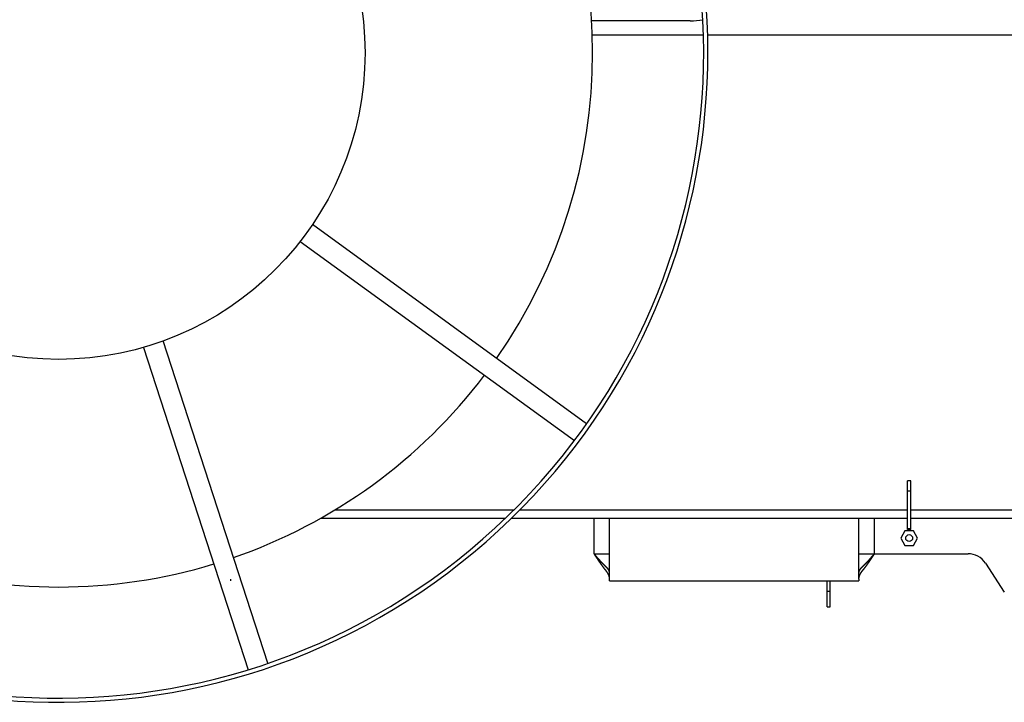
# Model space of a CAD drawing. Units: millimetres. Extents: x -30325 to 129253, y -55476 to 38565.
# Drawn here: x 41853 to 42801, y -20333 to -19676 of the extents above; entities that cross this region are included whole.
import ezdxf

# ---------------------------------------------------------------- set-up
doc = ezdxf.new("R2010")
doc.units = ezdxf.units.MM
doc.linetypes.add('CENTER', pattern=[50.800000000000004, 31.75, -6.349999999999999, 6.349999999999999, -6.349999999999999])
doc.layers.add('LY_1', color=7, linetype='Continuous')

# ---------------------------------------------------------------- blocks, each defined once
blk = doc.blocks.new('A$C1994295A')
at = {"layer": 'LY_1', "color": 162, "linetype": 'Continuous'}
for p, q in [((2042.99991695983, 809.2241488819545), (1948.06655839982, 809.2241488819545)), ((2055.745266711921, 795.2241488819545), (1948.721022174228, 795.2241488819545)), ((5352.500054959834, 795.2241488819545), (2059.747287357852, 795.2241488819545)), ((1943.188169146597, 421.3421430394646), (1679.342092531428, 613.0383754933755)), ((1667.586118202657, 596.8577498516152), (1931.432373942676, 405.161605221876)), ((1516.557022704219, 494.7687455446157), (1617.337249175238, 184.5976126631667)), ((1636.358661434846, 190.7780040892158), (1535.540249929938, 501.0663918771552)), ((2252.261073959817, 319.5722978819558), (2252.261073959817, 366.2311748819557)), ((2255.261073959817, 366.2311748819557), (2252.261073959817, 366.2311748819557)), ((2255.261073959817, 319.5722978819558), (2255.261073959817, 366.2311748819557)), ((2255.261073959817, 356.5719168819542), (2252.261073959817, 356.5719168819542)), ((1873.206142646159, 338.2241488819545), (1700.730664825955, 338.2241488819545)), ((2252.26102595983, 338.2241488819545), (1878.856982235404, 338.2241488819545)), ((2252.260975959827, 338.2241488819545), (1878.856982235404, 338.2241488819545)), ((4527.873046959809, 338.2241488819545), (2255.260975959827, 338.2241488819545)), ((4527.873046959809, 338.2241488819545), (2255.26102595983, 338.2241488819545)), ((1865.024518074642, 330.2241488819545), (1687.011011999421, 330.2241488819545)), ((2252.260995959834, 330.2241488819545), (1870.781456237266, 330.2241488819545)), ((1950.261073959817, 330.2237748819553), (1950.261073959817, 296.2481488819558)), ((1965.261073959817, 271.8161408819651), (1965.261073959817, 330.2240288819648)), ((2205.261073959817, 271.8161408819651), (2205.261073959817, 330.2240288819648)), ((2220.261073959817, 296.2481488819558), (2220.261073959817, 330.2237748819553)), ((4548.853261959826, 330.2241488819545), (2255.260995959834, 330.2241488819545)), ((2249.719621959826, 318.2481488819558), (2245.678169959836, 311.2481488819558)), ((2257.802525959836, 318.2481488819558), (2249.719621959826, 318.2481488819558)), ((2255.261073959817, 320.0834108819545), (2252.261073959817, 320.0834108819545)), ((2255.261073959817, 319.5722978819558), (2252.261073959817, 319.5722978819558)), ((2261.843977959827, 311.2481488819558), (2257.802525959836, 318.2481488819558)), ((2245.678169959836, 311.2481488819558), (2249.719621959826, 304.2481488819558)), ((2249.719621959826, 304.2481488819558), (2257.802525959836, 304.2481488819558)), ((2257.802525959836, 304.2481488819558), (2261.843977959827, 311.2481488819558)), ((1950.261073959817, 296.2481488819558), (1965.260898959838, 296.2481488819558)), ((2205.260898959838, 296.2481488819558), (2310.427107959826, 296.2481488819558)), ((2327.179319959832, 287.1735048819555), (2345.34282795983, 259.3227928819542)), ((1600.517073959825, 271.8161408819651), (1600.517073959825, 270.2481488819558)), ((1965.261073959817, 270.2481488819558), (1965.261073959817, 271.8161408819651)), ((1965.261073959817, 270.2481488819558), (2205.261073959817, 270.2481488819558)), ((2174.761073959817, 245.2481488819558), (2174.761073959817, 270.2481488819558)), ((2177.761073959817, 245.2481488819558), (2177.761073959817, 270.2481488819558)), ((2205.261073959817, 271.8161408819651), (2205.261073959817, 270.2481488819558)), ((2174.761073959817, 260.2481488819558), (2177.761073959817, 260.2481488819558)), ((2174.761073959817, 245.2481488819558), (2177.761073959817, 245.2481488819558))]:
    blk.add_line(p, q, dxfattribs=at)
at = {"layer": 'LY_1', "color": 172, "linetype": 'CENTER'}
blk.add_line((2174.461013959808, 260.2481488819558), (2178.060633959831, 260.2481488819558), dxfattribs=at)
at = {"layer": 'LY_1', "color": 162, "linetype": 'Continuous'}
for centre, radius in [((1434.972801906406, 778.2230461738473), 294.9615663580442), ((2253.761073959817, 311.2481488819558), 3.3235)]:
    blk.add_circle(centre, radius, dxfattribs=at)
for centre, radius, start, end in [((1434.972801906406, 778.2230461738473), 625.0057561050199, 131.9843182853308, 130.3593441239236), ((1434.972801906406, 778.2230461738473), 621.0052258668924, 131.5725166721822, 130.673756588147), ((1434.972801906406, 778.2230461738473), 514.0294459674736, 325.1145993498706, 34.88532681522242), ((2043.000073959847, 913.2241488819545), 104, 270, 276.7187507562534), ((1434.972801906406, 778.2230461738473), 514.0294459674736, 289.1145940242051, 322.8851484475084), ((2310.427107959826, 276.2481488819558), 20, 33.11134200015629, 90), ((1434.972801906406, 778.2230461738473), 514.0294459674736, 253.1146459625566, 286.8851446800783)]:
    blk.add_arc(centre, radius, start, end, dxfattribs=at)
for points, start_tangent, end_tangent in [([(1950.261073959846, 296.2481488819558), (1950.379161861027, 296.1096458676566), (1950.497253040288, 295.9711456506848), (1950.615350779597, 295.8326510295446), (1950.733458360977, 295.694164802766), (1950.851579066468, 295.5556897688566), (1950.969716178079, 295.4172287263573), (1951.087872982447, 295.2787844814247), (1951.206052777707, 295.140359859297), (1951.324258863679, 295.0019576880859), (1951.442494540272, 294.8635807959345), (1951.560763107322, 294.7252320109765), (1951.679067864927, 294.5869141616859), (1951.797412127198, 294.4486300987046), (1951.915799230279, 294.3103827076357), (1952.034232512335, 294.1721748771361), (1952.152715311444, 294.0340094958665), (1952.271250965758, 293.8958894524749), (1952.389842814577, 293.7578176375973), (1952.508494224749, 293.6197969862242), (1952.627208590289, 293.4818304771543), (1952.745989306306, 293.3439210910965), (1952.864839767994, 293.2060718087469), (1952.983763370488, 293.068285610776), (1953.102763513307, 292.9305654850068), (1953.221843641004, 292.7929144931277), (1953.341007224837, 292.6553357405974), (1953.4602577365, 292.5178323335058), (1953.579598647601, 292.3804073779265), (1953.699033429788, 292.2430639799259), (1953.818565566879, 292.1058052660337), (1953.938198606134, 291.9686344689762), (1954.057936115118, 291.8315548558057), (1954.177781661478, 291.6945696935763), (1954.297738812922, 291.5576822493476), (1954.417811137144, 291.4208957903138), (1954.538002231435, 291.2842136346262), (1954.658315767621, 291.1476392289769), (1954.778755429143, 291.0111760400141), (1954.899324899394, 290.8748275343969), (1955.020027861799, 290.7385971787353), (1955.140868001603, 290.6024884429553), (1955.261849063099, 290.466504902317), (1955.382974861219, 290.330650257898), (1955.504249214937, 290.1949282181849), (1955.625675943316, 290.0593424916642), (1955.747258865362, 289.923896786815), (1955.869001810788, 289.7885948319763), (1955.990908704174, 289.653440531476), (1956.112983519532, 289.5184378814756), (1956.235230231308, 289.3835908789479), (1956.357652813953, 289.2489035208346), (1956.480255241942, 289.1143798041758), (1956.603041528491, 288.980023801334), (1956.726015801716, 288.8458398083658), (1956.849182210979, 288.7118321625967), (1956.972544905671, 288.5780052013761), (1957.096108035097, 288.444363262046), (1957.21987575278, 288.3109106904139), (1957.343852305406, 288.1776520238054), (1957.468042032182, 288.0445919896447), (1957.592449276315, 287.9117353234851), (1957.717078380956, 287.7790867608855), (1957.841933689357, 287.6466510373848), (1957.967019575488, 287.5144329563773), (1958.092340553703, 287.3824376293869), (1958.217901178185, 287.2506702554056), (1958.343706003012, 287.1191360334851), (1958.469759582338, 286.9878401626647), (1958.596066474245, 286.8567878511149), (1958.722631341428, 286.7259845525059), (1958.849458960351, 286.5954359872649), (1958.976554113178, 286.4651478892247), (1959.103921582137, 286.3351259922056), (1959.231566149363, 286.205376030046), (1959.35949264087, 286.0759038528759), (1959.487706038606, 285.9467157243162), (1959.616211359084, 285.8178179999068), (1959.745013618885, 285.6892170351857), (1959.874117834566, 285.5609191856656), (1960.003529036214, 285.4329308423166), (1960.133252407148, 285.3052587961574), (1960.263293227385, 285.1779100909862), (1960.393656778586, 285.0508917745847), (1960.524348342296, 284.9242108947255), (1960.655373201749, 284.7978745070068), (1960.786736711801, 284.6718900155756), (1960.918444326206, 284.5462653048253), (1961.050501505917, 284.4210082942154), (1961.182913711818, 284.2961269031948), (1961.315686405185, 284.171629051576), (1961.448825174288, 284.0475228322648), (1961.582335932428, 283.9238167807052), (1961.7162246441, 283.8005195020778), (1961.850497273845, 283.6776396015757), (1961.985159786156, 283.5551856843776)], (0.6487880333386081, -0.7609691766403035), (0.7409149008485294, -0.6715989202646278)), ([(1950.261073959846, 296.2481488819558), (1950.378000234268, 296.0698661192873), (1950.494930351648, 295.8915858792643), (1950.611868160166, 295.7133106859346), (1950.728817507974, 295.5350430633353), (1950.845782243254, 295.356785535505), (1950.962766214128, 295.1785406264953), (1951.079773275676, 295.0003108677356), (1951.196807303015, 294.8220988123849), (1951.313872174971, 294.6439070176257), (1951.430971770387, 294.4657380406152), (1951.548109968076, 294.287594438505), (1951.665290647026, 294.1094787685852), (1951.78251770504, 293.9313936078561), (1951.899795080681, 293.7533415759281), (1952.017126717808, 293.5753252979048), (1952.134516560269, 293.3973473989245), (1952.251968551966, 293.2194105041053), (1952.369486637268, 293.0415172392059), (1952.487074797158, 292.8636702686563), (1952.604737068687, 292.6858723164478), (1952.722477493677, 292.5081261115956), (1952.840300113967, 292.3304343831569), (1952.958208971395, 292.152799860165), (1953.076208110229, 291.9752252742965), (1953.194301636744, 291.7977134236953), (1953.312493722537, 291.6202671767969), (1953.430788542435, 291.4428894053653), (1953.549190271209, 291.2655829811956), (1953.667703083687, 291.0883507760755), (1953.786331162366, 290.9111956702272), (1953.905078785596, 290.7341206485344), (1954.023950296541, 290.5571287666771), (1954.142950039604, 290.3802230816964), (1954.262082359186, 290.2034066505857), (1954.381351599644, 290.026682530397), (1954.500762126918, 289.8500538021162), (1954.620318441739, 289.6735236971654), (1954.740025096995, 289.4970955050649), (1954.85988664563, 289.3207725154753), (1954.979907640678, 289.1445580180261), (1955.100092635097, 288.9684553024363), (1955.220446236606, 288.7924677208848), (1955.340973217622, 288.6165988139637), (1955.461678381427, 288.4408521575751), (1955.582566531375, 288.2652313275976), (1955.703642470777, 288.0897398999459), (1955.824911005737, 287.9143814538256), (1955.946377061729, 287.7391597089245), (1956.068045725871, 287.5640785752748), (1956.189922096819, 287.3891419764059), (1956.31201127317, 287.2143538358559), (1956.434318353538, 287.0397180771561), (1956.556848458451, 286.8652386504764), (1956.679606915277, 286.6909197578552), (1956.802599165239, 286.5167657400361), (1956.925830650842, 286.3427809391869), (1957.049306814588, 286.1689696974845), (1957.173033098981, 285.995336357284), (1957.297015040167, 285.8218853791059), (1957.421258432747, 285.6486215503264), (1957.545769115619, 285.475549714336), (1957.670552927739, 285.3026747145359), (1957.795615708004, 285.1300013943255), (1957.920963310637, 284.9575346173351), (1958.046601830676, 284.7852795656054), (1958.172537554346, 284.6132416741257), (1958.298776773256, 284.4414263849449), (1958.425325778997, 284.2698391400645), (1958.552190863236, 284.0984853817154), (1958.679378437926, 283.9273707179273), (1958.806895251095, 283.7565012210052), (1958.934748109372, 283.5858830438956), (1959.062943819299, 283.4155223395064), (1959.191489187433, 283.2454252607949), (1959.320391057088, 283.0755980154463), (1959.449656617275, 282.9060473250065), (1959.579293245974, 282.7367801921846), (1959.709308323174, 282.5678036225745), (1959.839709228749, 282.3991246217865), (1959.970503350603, 282.2307502071162), (1960.101698358369, 282.0626878141538), (1960.233302273817, 281.8949454011472), (1960.365323140868, 281.7275309591969), (1960.49776900353, 281.5604524794762), (1960.630647906408, 281.3937179544973), (1960.763968070591, 281.2273357263566), (1960.897738126427, 281.0613149477067), (1961.031966762064, 280.8956648857456), (1961.166662665579, 280.7303948076842), (1961.301834525177, 280.5655139807459), (1961.43749122991, 280.4010318841647), (1961.573642367788, 280.2369587344965), (1961.710297678597, 280.0733049084756), (1961.847466902138, 279.9100807828854), (1961.98515977824, 279.7472967344547)], (0.5484120518980682, -0.8362082404120104), (0.6470363699831587, -0.7624591372126228)), ([(2220.261073959846, 296.2481488819558), (2220.142986058694, 296.1096458676966), (2220.024894879505, 295.9711456507557), (2219.906797140226, 295.8326510296556), (2219.78868955886, 295.6941648029042), (2219.670568853398, 295.5556897690258), (2219.552431741831, 295.4172287265646), (2219.434274937477, 295.2787844816776), (2219.316095142247, 295.1403598595771), (2219.197889056304, 295.001957688406), (2219.07965337974, 294.8635807962855), (2218.961384812719, 294.7252320113566), (2218.843080055143, 294.5869141620969), (2218.724735792901, 294.4486300991539), (2218.60634868982, 294.3103827081268), (2218.487915407837, 294.1721748776563), (2218.369432608742, 294.0340094964158), (2218.250896954472, 293.895889453066), (2218.132305105668, 293.7578176382267), (2218.013653695525, 293.6197969868772), (2217.894939330028, 293.4818304778455), (2217.776158614026, 293.3439210918259), (2217.657308152397, 293.2060718095054), (2217.538384549916, 293.0682856115636), (2217.419384407127, 292.9305654858472), (2217.300304279459, 292.7929144939772), (2217.181140695655, 292.6553357414869), (2217.061890184035, 292.5178323344353), (2216.942549272964, 292.3804073788961), (2216.82311449082, 292.2430639809263), (2216.70358235373, 292.1058052670651), (2216.583949314532, 291.9686344700458), (2216.464211805578, 291.8315548569062), (2216.344366259218, 291.6945696947059), (2216.224409107832, 291.5576822505154), (2216.104336783639, 291.4208957915162), (2215.984145689377, 291.2842136358668), (2215.863832153205, 291.1476392302466), (2215.743392491728, 291.0111760413256), (2215.622823021491, 290.8748275357339), (2215.502120059158, 290.7385971801068), (2215.381279919369, 290.6024884443541), (2215.260298857873, 290.4665049037467), (2215.139173059826, 290.3306502593641), (2215.017898706108, 290.1949282196838), (2214.896471977787, 290.0593424931958), (2214.774889055756, 289.9238967883757), (2214.653146110359, 289.7885948335752), (2214.531239217002, 289.653440533104), (2214.409164401673, 289.5184378831473), (2214.286917689926, 289.3835908806359), (2214.164495107339, 289.2489035225663), (2214.041892679379, 289.1143798059275), (2213.919106392859, 288.9800238031276), (2213.796132119678, 288.8458398101848), (2213.67296571043, 288.7118321644448), (2213.549603015781, 288.5780052032569), (2213.42603988637, 288.444363263965), (2213.30227216873, 288.3109106923657), (2213.178295616162, 288.1776520257754), (2213.054105889416, 288.0445919916474), (2212.929698645326, 287.9117353255151), (2212.805069540686, 287.7790867629465), (2212.680214232358, 287.6466510394839), (2212.555128346226, 287.5144329585055), (2212.429807368026, 287.3824376315351), (2212.304246743632, 287.2506702575847), (2212.178441918833, 287.1191360357043), (2212.052388339507, 286.9878401649148), (2211.926081447687, 286.856787853385), (2211.799516580519, 286.7259845548069), (2211.67268896164, 286.5954359895968), (2211.545593808842, 286.4651478915766), (2211.418226339927, 286.3351259945848), (2211.29058177273, 286.2053760324561), (2211.162655281252, 286.0759038553042), (2211.034441883559, 285.9467157267864), (2210.905936563096, 285.817818002397), (2210.777134303367, 285.6892170376977), (2210.64803008773, 285.560919188214), (2210.518618886097, 285.432930844885), (2210.388895515207, 285.3052587987477), (2210.258854694999, 285.1779100936055), (2210.128491143856, 285.0508917772258), (2209.99779958016, 284.9242108973976), (2209.86677472078, 284.7978745097062), (2209.735411210757, 284.6718900182859), (2209.603703596382, 284.5462653075647), (2209.471646416743, 284.4210082969839), (2209.339234210842, 284.2961269059851), (2209.206461517519, 284.1716290543973), (2209.073322748474, 284.0475228351061), (2208.939811990393, 283.9238167835665), (2208.805923278749, 283.8005195049554), (2208.671650649048, 283.6776396044643), (2208.536988136781, 283.5551856873062)], (-0.6487880333232515, -0.7609691766533961), (-0.7409149008077929, -0.6715989203095687)), ([(2220.261073959846, 296.2481488819558), (2220.144147685467, 296.0698661193255), (2220.027217568131, 295.891585879348), (2219.910279759642, 295.7133106860656), (2219.793330411863, 295.5350430635153), (2219.676365676598, 295.3567855357269), (2219.559381705738, 295.1785406267645), (2219.442374644233, 295.0003108680467), (2219.325340616939, 294.8220988127359), (2219.208275745012, 294.6439070180277), (2219.091176149625, 294.4657380410572), (2218.974037951935, 294.2875944389962), (2218.856857273029, 294.1094787691054), (2218.739630215045, 293.9313936084272), (2218.622352839448, 293.7533415765356), (2218.505021202334, 293.5753252985669), (2218.387631359888, 293.3973473996266), (2218.270179368235, 293.2194105048457), (2218.152661282948, 293.0415172399844), (2218.035073123101, 292.8636702694839), (2217.917410851616, 292.6858723173154), (2217.799670426641, 292.5081261125069), (2217.68184780638, 292.3304343841064), (2217.563938948995, 292.1527998611637), (2217.445939810175, 291.975225275346), (2217.327846283704, 291.7977134247776), (2217.209654197926, 291.6202671779138), (2217.091359378072, 291.442889406535), (2216.972957649297, 291.2655829824071), (2216.854444836878, 291.088350777336), (2216.735816758242, 290.911195671526), (2216.617069135042, 290.734120649875), (2216.49819762414, 290.557128768065), (2216.379197881077, 290.3802230831261), (2216.260065561539, 290.2034066520646), (2216.140796321095, 290.0266825319068), (2216.021385793865, 289.8500538036642), (2215.901829479059, 289.6735236987643), (2215.782122823846, 289.4970955067056), (2215.662261275225, 289.320772517156), (2215.542240280236, 289.144558019756), (2215.422055285831, 288.9684553041971), (2215.301701684351, 288.7924677227074), (2215.181174703379, 288.6165988158155), (2215.060469539574, 288.4408521594651), (2214.939581389655, 288.2652313295257), (2214.818505450297, 288.089739901925), (2214.697236915395, 287.9143814558338), (2214.575770859432, 287.7391597109854), (2214.454102195305, 287.5640785773758), (2214.332225824401, 287.3891419785468), (2214.210136648078, 287.2143538380369), (2214.087829567725, 287.0397180793771), (2213.965299462841, 286.8652386527465), (2213.842541006074, 286.6909197601653), (2213.71954875614, 286.5167657423845), (2213.596317270552, 286.3427809415643), (2213.472841106879, 286.1689696999147), (2213.3491148225, 285.9953363597451), (2213.225132881344, 285.8218853816161), (2213.100889488793, 285.6486215528748), (2212.976378805935, 285.4755497169263), (2212.851594993888, 285.3026747171643), (2212.726532213652, 285.1300013969849), (2212.601184611034, 284.9575346200363), (2212.475546091053, 284.7852795683339), (2212.349610367412, 284.6132416769069), (2212.223371148531, 284.4414263877661), (2212.096822142848, 284.2698391429258), (2211.969957058609, 284.0984853846057), (2211.842769483977, 283.9273707208558), (2211.715252670838, 283.7565012239866), (2211.58739981259, 283.585883046906), (2211.459204102706, 283.415522342546), (2211.330658734631, 283.2454252638763), (2211.201756864975, 283.0755980185659), (2211.072491304847, 282.9060473281661), (2210.942854676177, 282.7367801953751), (2210.812839599035, 282.567803625805), (2210.682438693475, 282.3991246250462), (2210.551644571678, 282.230750210414), (2210.420449563942, 282.0626878174971), (2210.288845648553, 281.8949454045069), (2210.15682478153, 281.7275309625966), (2210.024378918897, 281.560452482905), (2209.891500016092, 281.3937179579661), (2209.758179851939, 281.2273357298654), (2209.624409796132, 281.0613149512465), (2209.490181160552, 280.8956648893163), (2209.355485257081, 280.7303948112858), (2209.220313397527, 280.5655139843875), (2209.084656692838, 280.4010318878263), (2208.948505554989, 280.2369587381854), (2208.811850244238, 280.0733049122064), (2208.674681020726, 279.9100807866344), (2208.536988144711, 279.7472967382346)], (-0.5484120518999404, -0.8362082404107826), (-0.6470363699162873, -0.7624591372693712)), ([(1965.261064989609, 278.2110726628362), (1965.260170543901, 278.2753289075063), (1965.257845059299, 278.3395397886852), (1965.254136148724, 278.4036820590245), (1965.249091401958, 278.4677324910281), (1965.242756847758, 278.5316691992248), (1965.235175989437, 278.5954724692056), (1965.226392100245, 278.6591227843655), (1965.216448367777, 278.7226007580557), (1965.205385417445, 278.7858908912949), (1965.193240932596, 278.8489821492258), (1965.180052434487, 278.9118637428746), (1965.165857391228, 278.9745249254556), (1965.150690904848, 279.0369568278147), (1965.134584816275, 279.099153168534), (1965.117570728631, 279.1611078549558), (1965.099680244108, 279.2228147949845), (1965.080943745794, 279.2842686592467), (1965.061387988317, 279.3454663884659), (1965.041039054267, 279.406405343816), (1965.019923026179, 279.4670828864473), (1964.99806580857, 279.5274964548171), (1964.975490691926, 279.5876446214952), (1964.952218981067, 279.6475268206359), (1964.928271931087, 279.7071425078975), (1964.903670797168, 279.7664911389566), (1964.878436360159, 279.8255723169259), (1964.85258674153, 279.8843864716055), (1964.826139136654, 279.9429343207139), (1964.799110739827, 280.0012165822773), (1964.77151874546, 280.0592339743052), (1964.743379880034, 280.1169873108665), (1964.714708658677, 280.1744778600751), (1964.685518943792, 280.2317070241152), (1964.655824597721, 280.2886762051148), (1964.625639482838, 280.3453868052566), (1964.594977257191, 280.4018402513757), (1964.563849914179, 280.4580381714259), (1964.532268635783, 280.5139822914571), (1964.500244598428, 280.5696743381268), (1964.467788978596, 280.6251160381144), (1964.434912936005, 280.6803091189649), (1964.401626798717, 280.7352553506262), (1964.36793969787, 280.7899565640764), (1964.333860671628, 280.8444145950652), (1964.299398758129, 280.8986312793349), (1964.264562995639, 280.9526084526133), (1964.229362315557, 281.0063479473756), (1964.193804606213, 281.059851564065), (1964.157897165787, 281.1131210850072), (1964.121647285763, 281.1661582923261), (1964.085062257625, 281.2189649681659), (1964.048149372888, 281.2715428946358), (1964.010915791485, 281.3238938428749), (1963.973367794359, 281.3760195104151), (1963.935511302348, 281.4279215646657), (1963.897352235028, 281.4796016729142), (1963.858896512073, 281.5310615024846), (1963.820150053158, 281.5823027206752), (1963.781118713348, 281.6333269860752), (1963.741807702027, 281.6841358701076), (1963.702221856598, 281.7347308940152), (1963.662366010045, 281.7851135784276), (1963.622244995408, 281.8352854439563), (1963.581863645668, 281.8852480112473), (1963.54122678774, 281.9350027998171), (1963.500338919694, 281.9845512695156), (1963.459204048617, 282.033894791115), (1963.417826141522, 282.0830347280753), (1963.376209165377, 282.1319724438763), (1963.334357087268, 282.1807093019961), (1963.292273874104, 282.2292466659273), (1963.249963444934, 282.2775858878049), (1963.207429297632, 282.3257282205977), (1963.164674711996, 282.3736748658666), (1963.121702965989, 282.4214270247157), (1963.078517337592, 282.4689858982765), (1963.035121104709, 282.5163526876549), (1962.991517545306, 282.5635285940061), (1962.947709865373, 282.6105148005154), (1962.903700894429, 282.6573123967864), (1962.859493339478, 282.7039224419259), (1962.815089907381, 282.7503459950367), (1962.770493305128, 282.7965841151963), (1962.725706239566, 282.8426378615059), (1962.68073141764, 282.8885082930556), (1962.635571506195, 282.9341964503965), (1962.59022891098, 282.9797032531569), (1962.544705933033, 283.0250295724454), (1962.49900487304, 283.070176279296), (1962.453128031833, 283.1151442446771), (1962.407077710057, 283.1599343396065), (1962.360856208543, 283.2045474350743), (1962.31446581443, 283.2489844024458), (1962.267908548136, 283.2932461198652), (1962.221186186507, 283.3373334717344), (1962.174300497456, 283.3812473426842), (1962.127253248909, 283.4249886173548), (1962.080046208706, 283.4685581803369), (1962.032681144745, 283.5119569162762), (1961.985159824952, 283.5551857097853)], (-0.002780291197026, 0.9999961349829608), (-0.7409341341346952, 0.6715777012930593)), ([(1965.261073959846, 272.7907622769053), (1965.26048821662, 272.8653489418484), (1965.258752758295, 272.9399118180045), (1965.255900242337, 273.0144378504265), (1965.251963325572, 273.0889139844057), (1965.2469737215, 273.1633274791056), (1965.240960327807, 273.2376665307656), (1965.233951519054, 273.3119195096842), (1965.225975669746, 273.3860747861963), (1965.217060434647, 273.4601215021157), (1965.207230739499, 273.5340517241257), (1965.196510863447, 273.6078582119644), (1965.184925085618, 273.6815337253556), (1965.172497418447, 273.7550711928452), (1965.159249596007, 273.8284649846446), (1965.145202197586, 273.9017102017551), (1965.13037579348, 273.974801950857), (1965.114790937689, 274.0477353479273), (1965.098467027972, 274.1205061700748), (1965.081421554627, 274.1931112849561), (1965.063671829761, 274.2655476621167), (1965.045235165555, 274.3378122711056), (1965.026128727128, 274.4099021466354), (1965.006368054426, 274.4818150440551), (1964.985967676606, 274.553549166907), (1964.964942107559, 274.6251027255039), (1964.943305861249, 274.6964739301256), (1964.921073195088, 274.7676610836461), (1964.898256827597, 274.8386630443547), (1964.874868906045, 274.9094788767052), (1964.850921576799, 274.9801076455151), (1964.82642698611, 275.0505484155856), (1964.801397064439, 275.120800313156), (1964.775842453833, 275.1908628310866), (1964.749773320669, 275.2607355976143), (1964.723199830507, 275.3304182411957), (1964.696132148951, 275.3999103902752), (1964.668580352591, 275.4692116927454), (1964.640553553967, 275.5383220071362), (1964.61206027602, 275.6072413208149), (1964.583109033047, 275.6759696229983), (1964.553708339372, 275.7445069029272), (1964.5238667019, 275.8128531511156), (1964.493592138722, 275.8810084419456), (1964.462891887495, 275.9489729837478), (1964.431773115968, 276.0167469968346), (1964.400242991862, 276.0843307015475), (1964.368308682897, 276.1517243181752), (1964.335977267969, 276.2189280764869), (1964.303255115039, 276.2859422815636), (1964.270148251337, 276.3527672746459), (1964.236662701878, 276.4194033971544), (1964.20280449171, 276.4858509905553), (1964.168579645862, 276.5521103962856), (1964.133994005228, 276.6181819646845), (1964.09905277341, 276.6840660768776), (1964.063761016179, 276.7497631205861), (1964.028123799304, 276.8152734835949), (1963.992146188597, 276.880597553647), (1963.955833249478, 276.9457357185056), (1963.919189855194, 277.0106883684057), (1963.882220373227, 277.0754559000361), (1963.844929088707, 277.1400387111753), (1963.807320286738, 277.2044371995653), (1963.769398252509, 277.2686517629973), (1963.731167271137, 277.3326827991968), (1963.692631500468, 277.3965307024064), (1963.653794670201, 277.4601958549847), (1963.614660420106, 277.5236786367859), (1963.575232390038, 277.5869794276659), (1963.535514219722, 277.6500986074971), (1963.495509548986, 277.7130365561152), (1963.455221971832, 277.7757936504568), (1963.414654743669, 277.8383702457468), (1963.373810967969, 277.900766687455), (1963.332693747594, 277.9629833210274), (1963.291306185303, 278.0250204919066), (1963.249651383929, 278.086878545515), (1963.207732442504, 278.1485578268639), (1963.165552284394, 278.2100586603356), (1963.123113585927, 278.2713813413047), (1963.080419004749, 278.332526162998), (1963.037471198593, 278.3934934185963), (1962.994272825148, 278.4542834013246), (1962.950826542117, 278.5148964043874), (1962.907134977388, 278.5753327177263), (1962.86320051692, 278.6355926049073), (1962.819025429199, 278.6956763166345), (1962.774611981949, 278.7555841035864), (1962.729962442856, 278.8153162163762), (1962.685079079689, 278.8748729056661), (1962.639964160131, 278.9342544221072), (1962.594619904863, 278.9934609965258), (1962.549048350746, 279.0524927823353), (1962.50325148963, 279.1113499140065), (1962.457231313456, 279.1700325260354), (1962.410989814103, 279.2285407528852), (1962.364528983439, 279.2868747290468), (1962.317850813299, 279.345034588996), (1962.270957204339, 279.4030204925548), (1962.223849771486, 279.4608326787966), (1962.176530074081, 279.5184714022253), (1962.128999671404, 279.5759369173556), (1962.081260122795, 279.6332294787062), (1962.033312987536, 279.6903493407954), (1961.985159824952, 279.7472967581361)], (-0.0001447054214335, 0.9999999895301704), (-0.6470578848872003, 0.7624408787606438)), ([(2208.536988098029, 283.5551857126757), (2208.491676377977, 283.5139738214148), (2208.4465066064, 283.4726074370647), (2208.401480312459, 283.4310857930977), (2208.356599025399, 283.3894081229555), (2208.31186427435, 283.3475736601267), (2208.267277588544, 283.3055816380365), (2208.222840497125, 283.2634312901555), (2208.178554538114, 283.2211218504272), (2208.134421457275, 283.1786525636344), (2208.090443210982, 283.1360226856559), (2208.046621764879, 283.0932314728052), (2208.002959084639, 283.0502781814248), (2207.959457136007, 283.0071620678755), (2207.916117884626, 282.9638823884852), (2207.872943296665, 282.9204383993547), (2207.829935430709, 282.8768293125977), (2207.787096547618, 282.8330542438853), (2207.744428934995, 282.7891122961755), (2207.701934880548, 282.7450025724265), (2207.659616671837, 282.7007241755564), (2207.617476596526, 282.6562762085341), (2207.575516942466, 282.6116577742469), (2207.533740108585, 282.5668679472365), (2207.492148789417, 282.5219057265767), (2207.450745728027, 282.4767700989869), (2207.409533667567, 282.431460051157), (2207.368515351089, 282.3859745697773), (2207.327693521744, 282.3403126415542), (2207.287070924853, 282.2944732526139), (2207.246650492118, 282.2484553425656), (2207.206435478787, 282.2022577702137), (2207.166429172517, 282.155879386306), (2207.12663486079, 282.109319041554), (2207.087055831274, 282.062575586715), (2207.047695371497, 282.0156478725257), (2207.008556802641, 281.9685347430568), (2206.969643835153, 281.9212349655372), (2206.93096042992, 281.873747257614), (2206.892510552003, 281.8260703361648), (2206.854298166494, 281.7782029180362), (2206.816327238426, 281.7301437201149), (2206.778601735627, 281.6818914588348), (2206.741125900095, 281.6334448088473), (2206.703904479931, 281.5848023676845), (2206.666942277719, 281.5359627245762), (2206.630244096144, 281.4869244687343), (2206.593814737746, 281.4376861893761), (2206.557659005382, 281.3882464757153), (2206.521781928925, 281.3386038939061), (2206.486189222051, 281.2887569407267), (2206.450886726408, 281.2387040999747), (2206.415880283719, 281.1884438554462), (2206.381175735718, 281.1379746909352), (2206.346778924795, 281.0872950901976), (2206.312696015928, 281.0364035219263), (2206.278934007496, 280.9852984159352), (2206.245500030447, 280.9339781958352), (2206.212401215875, 280.8824412852264), (2206.179644694799, 280.8306861077072), (2206.147237618949, 280.778711087185), (2206.115187830874, 280.7265146569553), (2206.083504010021, 280.6740952616856), (2206.052194886201, 280.6214513467548), (2206.021269189136, 280.5685813575255), (2205.990735648578, 280.5154837393638), (2205.960603258689, 280.4621569589162), (2205.930882322486, 280.4085995880559), (2205.90158354718, 280.3548102311561), (2205.87271764013, 280.3007874926261), (2205.844295308751, 280.2465299768483), (2205.816327373846, 280.1920363060271), (2205.788826036602, 280.1373053188472), (2205.761804418435, 280.082335998346), (2205.735275657498, 280.0271273301751), (2205.709252892004, 279.9716783000076), (2205.683749366552, 279.9159879193485), (2205.658779922538, 279.8600555877456), (2205.634360632917, 279.8038810040471), (2205.610507602454, 279.7474638747844), (2205.587236935826, 279.6908039065147), (2205.564564998858, 279.6339008973264), (2205.542510347761, 279.5767554137055), (2205.521092633207, 279.5193684059468), (2205.500331513962, 279.4617408272552), (2205.480246650492, 279.4038736316052), (2205.460858707957, 279.345768252826), (2205.442191042996, 279.2874274101559), (2205.424267458118, 279.2288540357858), (2205.407111755834, 279.1700510619357), (2205.390748026359, 279.1110216154266), (2205.375203141128, 279.0517707047165), (2205.360505530436, 278.9923043928648), (2205.346683641663, 278.9326287545264), (2205.333766027048, 278.8727499531851), (2205.321783592663, 278.812676147385), (2205.310769567921, 278.7524174648643), (2205.300757280929, 278.6919841170056), (2205.291780149026, 278.6313864600652), (2205.283873776832, 278.5706384012155), (2205.277076033482, 278.509757523876), (2205.271424892737, 278.448761581516), (2205.266958490552, 278.3876684606857), (2205.263716926449, 278.3264976613573), (2205.261741606388, 278.2652697567773), (2205.261073959846, 278.2040053395267)], (-0.740933537055378, -0.6715783600344838), (-0.0002224556674095, -0.9999999752567377)), ([(2208.536988098029, 279.747296761896), (2208.477534664853, 279.6769249828558), (2208.41839641254, 279.6062903404982), (2208.359576341827, 279.5353923279981), (2208.30107745339, 279.464230438547), (2208.242902747967, 279.3928041653562), (2208.185055226248, 279.3211130016261), (2208.12753788897, 279.2491564405373), (2208.070353807911, 279.176933990715), (2208.01350665529, 279.1044452910955), (2207.957000404887, 279.0316900460057), (2207.900839032634, 278.9586679602853), (2207.845026514537, 278.8853787387852), (2207.78956682657, 278.8118220863471), (2207.734463944755, 278.7379977077744), (2207.679721892287, 278.6639052922965), (2207.625345141583, 278.5895443803456), (2207.571338413589, 278.5149144300649), (2207.51770643187, 278.440014898777), (2207.464453919951, 278.3648452437574), (2207.411585601381, 278.2894049222778), (2207.359106199714, 278.2136933916481), (2207.307020568289, 278.137710097255), (2207.255334261266, 278.0614544203054), (2207.204053068417, 277.984925720426), (2207.153182779643, 277.9081233572069), (2207.102729184844, 277.8310466902749), (2207.052698073909, 277.7536950792255), (2207.003095242355, 277.6760678832561), (2206.953926934599, 277.5981644278054), (2206.905200165798, 277.5199839804663), (2206.85692202684, 277.4415258030858), (2206.809099608668, 277.3627891575452), (2206.761740002228, 277.2837733057149), (2206.714850298478, 277.2044775094546), (2206.668437797998, 277.124901027837), (2206.622510889079, 277.0450431053141), (2206.577078311762, 276.9649029816483), (2206.532148806145, 276.8844798965638), (2206.487731112429, 276.8037730898359), (2206.443833970756, 276.7227818011761), (2206.400466273655, 276.641505276586), (2206.35763819635, 276.5599428145251), (2206.315360556604, 276.4780937397645), (2206.273644176894, 276.3959573772154), (2206.232499879872, 276.3135330518544), (2206.191938488031, 276.2308200886255), (2206.151971083149, 276.147817838777), (2206.112610444543, 276.0645258258264), (2206.073870034787, 275.9809436425858), (2206.03576331817, 275.8970708820852), (2205.998303759086, 275.812907137346), (2205.961504823805, 275.7284520016965), (2205.925380825036, 275.643705209055), (2205.889948245764, 275.5586668537635), (2205.855223911945, 275.4733370871836), (2205.821224649524, 275.3877160606044), (2205.787967284487, 275.3018039253857), (2205.755468884949, 275.2156008926759), (2205.723749016703, 275.1291077910355), (2205.692828717976, 275.0423258129977), (2205.662729045987, 274.9552561557339), (2205.633471057925, 274.8679000164575), (2205.605075913889, 274.7802586261769), (2205.5775672866, 274.6923340424855), (2205.55097144621, 274.6041291773854), (2205.525314782775, 274.5156469822778), (2205.50062368621, 274.4268904085766), (2205.47692469538, 274.3378624753859), (2205.454247570626, 274.2485676673459), (2205.432625185727, 274.1590118853983), (2205.412090541678, 274.069201088334), (2205.392676639371, 273.9791412349659), (2205.374417108425, 273.8888386206654), (2205.357350560051, 273.7983022081953), (2205.341517976965, 273.7075422300968), (2205.326960356295, 273.6165689266254), (2205.313718730496, 273.5253925704365), (2205.301837275547, 273.4340263196846), (2205.291365748082, 273.342488455155), (2205.282354478331, 273.2507977840869), (2205.27485379648, 273.1589731137246), (2205.268915854947, 273.067034104477), (2205.26459957409, 272.9750035854559), (2205.261965445272, 272.8829051213343), (2205.261073959846, 272.7907622767962)], (-0.6470605182357339, -0.762438643918646), (-0.0002165143168016, -0.9999999765607752))]:
    blk.add_spline(points, degree=3, dxfattribs=dict(at, start_tangent=start_tangent, end_tangent=end_tangent))
blk = doc.blocks.new('A$C3AD24279')
blk.add_blockref('A$C1994295A', (18472.99987047205, 3967.699636603793))

msp = doc.modelspace()

# ---------------------------------------------------------------- block references
msp.add_blockref('A$C3AD24279', (21982.44717681187, -24453.79271226758))

doc.saveas('drawing.dxf')
